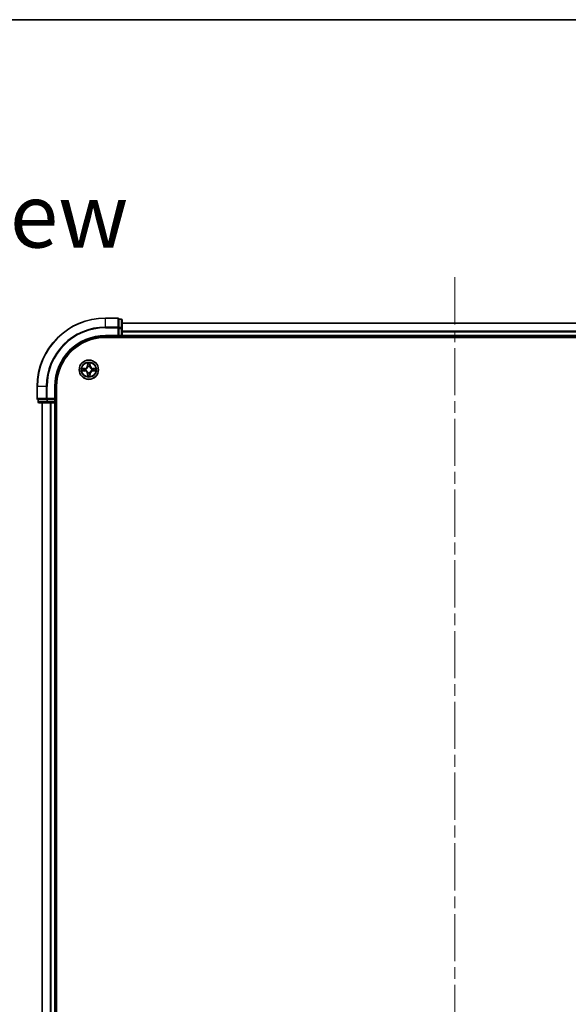
# Model space of a CAD drawing. Units: millimetres. Extents: x 36 to 8307, y 20 to 1565.
# Drawn here: x 1750 to 1915, y 1270 to 1565 of the extents above; entities that cross this region are included whole.
import ezdxf

# ---------------------------------------------------------------- set-up
doc = ezdxf.new("R2010")
doc.units = ezdxf.units.MM
doc.header["$LTSCALE"] = 2.5
doc.linetypes.add('CHAIN', pattern=[0.3543, 0.2362, -0.0295, 0.0591, -0.0295])
for name, color, linetype, lineweight in [('Border (ISO)', 7, 'Continuous', 35), ('Centerline (ISO)', 131, 'Continuous', 18), ('Symbol (ISO)', 7, 'Continuous', 18), ('Visible (ISO)', 7, 'Continuous', 35), ('Visible Narrow (ISO)', 7, 'Continuous', 25)]:
    doc.layers.add(name, color=color, linetype=linetype, lineweight=lineweight)
doc.styles.add('Note Text (TK)', font='txt')

# ---------------------------------------------------------------- blocks, each defined once
blk = doc.blocks.new('Borders tk図枠')
at = {"layer": 'Border (ISO)'}
blk.add_line((14.5, 289), (405.5, 289), dxfattribs=at)

msp = doc.modelspace()

# ---------------------------------------------------------------- linework, layer by layer
at = {"layer": 'Centerline (ISO)', "linetype": 'CHAIN', "ltscale": 23.990969}
msp.add_line((1881.1364, 1488.1261), (1881.1364, 1032.6261), dxfattribs=at)
at = {"layer": 'Visible (ISO)'}
for p, q in [((1779.8364, 1475.8761), (1776.1364, 1475.8761)), ((1780.8364, 1475.5761), (1780.1364, 1475.5761)), ((1780.1364, 1475.5048), (1780.1364, 1475.5761)), ((1780.1364, 1475.5048), (1780.1364, 1473.0271)), ((1780.1364, 1472.9372), (1780.1364, 1473.0271)), ((1780.1364, 1472.7983), (1780.1364, 1472.9372)), ((1780.1364, 1472.7983), (1780.1364, 1470.6761)), ((1781.1364, 1472.7983), (1781.1364, 1475.2761)), ((1981.1364, 1474.3761), (1781.1364, 1474.3761)), ((1781.1364, 1470.6761), (1781.1364, 1472.7983)), ((1776.1364, 1470.3761), (1780.1364, 1470.3761)), ((1776.1364, 1470.0761), (1986.1364, 1470.0761)), ((1779.8364, 1470.6761), (1780.1364, 1470.3761)), ((1780.1364, 1470.3761), (1780.1364, 1470.6761)), ((1780.1364, 1470.3761), (1780.8364, 1470.3761)), ((1781.1364, 1470.3761), (1781.1364, 1470.6761)), ((1781.1364, 1470.3761), (1981.1364, 1470.3761)), ((1781.1364, 1470.0761), (1781.1364, 1470.3761)), ((1755.6364, 1455.3761), (1755.6364, 1451.6761)), ((1761.1364, 1451.3761), (1761.1364, 1455.3761)), ((1761.4364, 1065.3761), (1761.4364, 1455.3761)), ((1755.9364, 1451.3761), (1755.9364, 1450.6761)), ((1755.9364, 1451.3761), (1756.0076, 1451.3761)), ((1758.4854, 1451.3761), (1756.0076, 1451.3761)), ((1756.2364, 1450.3761), (1758.7142, 1450.3761)), ((1757.1364, 1450.3761), (1757.1364, 1070.3761)), ((1758.4854, 1451.3761), (1758.5753, 1451.3761)), ((1758.5753, 1451.3761), (1758.7142, 1451.3761)), ((1760.8364, 1451.3761), (1758.7142, 1451.3761)), ((1758.7142, 1450.3761), (1760.8364, 1450.3761)), ((1761.1364, 1451.3761), (1760.8364, 1451.6761)), ((1760.8364, 1451.3761), (1761.1364, 1451.3761)), ((1760.8364, 1450.3761), (1761.1364, 1450.3761)), ((1761.1364, 1450.6761), (1761.1364, 1451.3761)), ((1761.1364, 1070.3761), (1761.1364, 1450.3761)), ((1761.1364, 1450.3761), (1761.4364, 1450.3761))]:
    msp.add_line(p, q, dxfattribs=at)
msp.add_circle((1771.1364, 1460.3761), 2.9, dxfattribs=at)
for centre, radius, start, end in [((1776.1364, 1455.3761), 20.5, 90, 180), ((1779.8364, 1475.5761), 0.3, 0, 90), ((1780.8364, 1475.2761), 0.3, 0, 90), ((1776.1364, 1455.3761), 15, 90, 180), ((1776.1364, 1455.3761), 14.7, 90, 180), ((1780.8364, 1470.6761), 0.3, 270, 0), ((1755.9364, 1451.6761), 0.3, 180, 270), ((1756.2364, 1450.6761), 0.3, 180, 270), ((1760.8364, 1450.6761), 0.3, 270, 0)]:
    msp.add_arc(centre, radius, start, end, dxfattribs=at)
at = {"layer": 'Visible Narrow (ISO)'}
for p, q in [((1776.1364, 1475.8048), (1776.1364, 1475.8761)), ((1776.1364, 1475.8048), (1779.8364, 1475.8048)), ((1776.1364, 1473.1659), (1776.1364, 1475.8048)), ((1779.8364, 1475.8048), (1779.8364, 1475.8761)), ((1779.8364, 1475.8048), (1779.8364, 1473.1659)), ((1779.8364, 1473.1659), (1776.1364, 1473.1659)), ((1776.1364, 1473.1659), (1776.1364, 1472.9372)), ((1776.1364, 1472.9372), (1779.8364, 1472.9372)), ((1779.8364, 1472.9372), (1779.8364, 1473.1659)), ((1779.8364, 1472.9372), (1779.8364, 1470.6761)), ((1779.8364, 1472.9372), (1780.1364, 1472.9372)), ((1780.1364, 1475.5048), (1780.8364, 1475.5048)), ((1780.8364, 1473.0271), (1780.1364, 1473.0271)), ((1780.1364, 1472.7983), (1780.8364, 1472.7983)), ((1780.8364, 1475.5048), (1780.8364, 1475.5761)), ((1780.8364, 1475.5048), (1780.8364, 1473.0271)), ((1780.8364, 1472.7983), (1780.8364, 1473.0271)), ((1780.8364, 1472.7983), (1780.8364, 1470.6761)), ((1780.8364, 1472.7983), (1781.1364, 1472.7983)), ((1781.1364, 1474.3297), (1981.1364, 1474.3297)), ((1776.1364, 1470.6761), (1776.1364, 1470.3761)), ((1779.8364, 1470.6761), (1776.1364, 1470.6761)), ((1780.8364, 1470.6761), (1780.1364, 1470.6761)), ((1780.8364, 1470.6761), (1780.8364, 1470.3761)), ((1780.8364, 1470.6761), (1781.1364, 1470.6761)), ((1780.8364, 1470.3761), (1780.8364, 1470.0761)), ((1981.1364, 1471.9361), (1781.1364, 1471.9361)), ((1781.1364, 1471.7824), (1981.1364, 1471.7824)), ((1981.1364, 1470.6761), (1781.1364, 1470.6761)), ((1770.7459, 1462.3988), (1770.7323, 1461.6193)), ((1770.7821, 1461.6184), (1770.7323, 1461.6193)), ((1770.7821, 1461.6184), (1770.7907, 1462.1085)), ((1770.7821, 1461.6184), (1770.8548, 1461.6171)), ((1770.8953, 1461.2924), (1770.8899, 1461.313)), ((1771.3829, 1461.313), (1771.3775, 1461.2924)), ((1771.4906, 1461.6184), (1771.418, 1461.6171)), ((1771.4821, 1462.1085), (1771.4906, 1461.6184)), ((1771.4906, 1461.6184), (1771.5404, 1461.6193)), ((1771.5404, 1461.6193), (1771.5268, 1462.3988)), ((1769.8932, 1460.7801), (1769.1137, 1460.7665)), ((1769.1137, 1459.9856), (1769.8932, 1459.972)), ((1769.404, 1460.7218), (1769.8941, 1460.7303)), ((1769.8941, 1460.0218), (1769.404, 1460.0304)), ((1769.8941, 1460.7303), (1769.8932, 1460.7801)), ((1769.8941, 1460.0218), (1769.8932, 1459.972)), ((1769.8941, 1460.7303), (1769.8953, 1460.6577)), ((1769.8941, 1460.0218), (1769.8953, 1460.0945)), ((1770.1995, 1460.6226), (1770.2201, 1460.6172)), ((1770.2201, 1460.135), (1770.1995, 1460.1296)), ((1770.7821, 1459.1338), (1770.7323, 1459.1329)), ((1770.7323, 1459.1329), (1770.7459, 1458.3534)), ((1770.7821, 1459.1338), (1770.8548, 1459.135)), ((1770.7907, 1458.6437), (1770.7821, 1459.1338)), ((1770.8899, 1459.4392), (1770.8953, 1459.4598)), ((1771.3775, 1459.4598), (1771.3829, 1459.4392)), ((1771.4906, 1459.1338), (1771.418, 1459.135)), ((1771.4906, 1459.1338), (1771.4821, 1458.6437)), ((1771.4906, 1459.1338), (1771.5404, 1459.1329)), ((1771.5268, 1458.3534), (1771.5404, 1459.1329)), ((1772.0527, 1460.6172), (1772.0733, 1460.6226)), ((1772.0733, 1460.1296), (1772.0527, 1460.135)), ((1772.3787, 1460.7303), (1772.3774, 1460.6577)), ((1772.3787, 1460.0218), (1772.3774, 1460.0945)), ((1772.3787, 1460.7303), (1772.3796, 1460.7801)), ((1772.3787, 1460.7303), (1772.8688, 1460.7218)), ((1772.8688, 1460.0304), (1772.3787, 1460.0218)), ((1772.3787, 1460.0218), (1772.3796, 1459.972)), ((1773.1591, 1460.7665), (1772.3796, 1460.7801)), ((1772.3796, 1459.972), (1773.1591, 1459.9856)), ((1755.7076, 1455.3761), (1755.6364, 1455.3761)), ((1755.7076, 1451.6761), (1755.7076, 1455.3761)), ((1758.3465, 1455.3761), (1755.7076, 1455.3761)), ((1758.3465, 1455.3761), (1758.3465, 1451.6761)), ((1758.3465, 1455.3761), (1758.5753, 1455.3761)), ((1758.5753, 1451.6761), (1758.5753, 1455.3761)), ((1760.8364, 1455.3761), (1761.1364, 1455.3761)), ((1760.8364, 1455.3761), (1760.8364, 1451.6761)), ((1755.6364, 1451.6761), (1755.7076, 1451.6761)), ((1758.3465, 1451.6761), (1755.7076, 1451.6761)), ((1755.9364, 1450.6761), (1756.0076, 1450.6761)), ((1756.0076, 1450.6761), (1756.0076, 1451.3761)), ((1758.4854, 1450.6761), (1756.0076, 1450.6761)), ((1757.2059, 1070.3761), (1757.2059, 1450.3761)), ((1758.3465, 1451.6761), (1758.5753, 1451.6761)), ((1758.4854, 1451.3761), (1758.4854, 1450.6761)), ((1758.4854, 1450.6761), (1758.7142, 1450.6761)), ((1760.8364, 1451.6761), (1758.5753, 1451.6761)), ((1758.5753, 1451.3761), (1758.5753, 1451.6761)), ((1758.7142, 1450.6761), (1758.7142, 1451.3761)), ((1760.8364, 1450.6761), (1758.7142, 1450.6761)), ((1758.7142, 1450.3761), (1758.7142, 1450.6761)), ((1759.5464, 1450.3761), (1759.5464, 1070.3761)), ((1759.7769, 1070.3761), (1759.7769, 1450.3761)), ((1760.8364, 1451.3761), (1760.8364, 1450.6761)), ((1761.1364, 1450.6761), (1760.8364, 1450.6761)), ((1760.8364, 1450.3761), (1760.8364, 1450.6761)), ((1760.8364, 1450.3761), (1760.8364, 1070.3761)), ((1761.4364, 1450.6761), (1761.1364, 1450.6761))]:
    msp.add_line(p, q, dxfattribs=at)
for radius in [2.8677, 2.3092, 2.1415]:
    msp.add_circle((1771.1364, 1460.3761), radius, dxfattribs=at)
for centre, radius, start, end in [((1776.1364, 1455.3761), 20.4288, 90, 180), ((1776.1364, 1455.3761), 17.7899, 90, 180), ((1776.1364, 1455.3761), 17.5611, 90, 180), ((1776.1364, 1455.3761), 15.3, 90, 180), ((1769.8783, 1461.6342), 0.8542, 271, 359), ((1769.8783, 1461.6342), 0.904, 271, 359), ((1771.1364, 1460.3761), 2.0601, 79.074582, 100.925418), ((1771.1364, 1460.3761), 1.6122, 79.692479, 100.307521), ((1771.1364, 1460.3761), 0.9688, 75.258044, 104.741956), ((1771.1364, 1460.3761), 0.9475, 75.258044, 104.741956), ((1772.3945, 1461.6342), 0.904, 181, 269), ((1772.3945, 1461.6342), 0.8542, 181, 269), ((1771.1364, 1460.3761), 2.0601, 169.074582, 190.925418), ((1771.1364, 1460.3761), 1.6122, 169.692479, 190.307521), ((1769.8783, 1459.118), 0.8542, 1, 89), ((1769.8783, 1459.118), 0.904, 1, 89), ((1771.1364, 1460.3761), 0.9688, 165.258044, 194.741956), ((1771.1364, 1460.3761), 0.9475, 165.258044, 194.741956), ((1771.1364, 1460.3761), 2.0601, 259.074582, 280.925418), ((1771.1364, 1460.3761), 1.6122, 259.692479, 280.307521), ((1771.1364, 1460.3761), 0.9688, 255.258044, 284.741956), ((1771.1364, 1460.3761), 0.9475, 255.258044, 284.741956), ((1772.3945, 1459.118), 0.904, 91, 179), ((1772.3945, 1459.118), 0.8542, 91, 179), ((1771.1364, 1460.3761), 0.9475, 345.258044, 14.741956), ((1771.1364, 1460.3761), 0.9688, 345.258044, 14.741956), ((1771.1364, 1460.3761), 1.6122, 349.692479, 10.307521), ((1771.1364, 1460.3761), 2.0601, 349.074582, 10.925418)]:
    msp.add_arc(centre, radius, start, end, dxfattribs=at)
for centre, major_axis, ratio, start_param, end_param in [((1779.8364, 1475.5761), (0.3, 0), 0.76250914, 0, 1.57079633), ((1779.8364, 1472.9372), (0.3, 0), 0.76250914, 0, 1.57079633), ((1780.8364, 1475.2761), (0.3, 0), 0.76250914, 0, 1.57079633), ((1780.8364, 1472.7983), (0.3, 0), 0.76250914, 0, 1.57079633), ((1770.8405, 1462.1076), (-0.05, -0.002), 0.54850665, 4.7835784, 6.17876057), ((1770.8559, 1461.9182), (-0.0494, -0.008), 0.89574018, 4.73044269, 6.08586581), ((1770.9013, 1461.2697), (-0.0492, 0.0091), 0.87684642, 5.10328313, 6.10089396), ((1770.9013, 1461.2697), (-0.0477, 0.0149), 0.41070123, 4.96449783, 6.18744952), ((1770.9046, 1461.6163), (-0.0494, -0.008), 0.89572054, 4.73483766, 6.08588361), ((1771.3682, 1461.6163), (0.0494, -0.008), 0.89572054, 0.1973017, 1.54834765), ((1771.3715, 1461.2697), (0.0477, 0.0149), 0.41070123, 0.09573579, 1.31868747), ((1771.3715, 1461.2697), (0.0492, 0.0091), 0.87684641, 0.18229136, 1.17990219), ((1771.4168, 1461.9182), (0.0494, -0.008), 0.89574018, 0.19731949, 1.55274262), ((1771.4323, 1462.1076), (0.05, -0.002), 0.54850665, 0.10442473, 1.4996069), ((1769.4049, 1460.672), (0.002, 0.05), 0.54850665, 0.10442473, 1.4996069), ((1769.4049, 1460.0802), (0.002, -0.05), 0.54850665, 4.7835784, 6.17876057), ((1769.5943, 1460.6565), (0.008, 0.0494), 0.89574018, 0.19731949, 1.55274262), ((1769.5943, 1460.0956), (0.008, -0.0494), 0.89574018, 4.73044269, 6.08586581), ((1769.8962, 1460.6079), (0.008, 0.0494), 0.89572054, 0.1973017, 1.54834765), ((1769.8962, 1460.1443), (0.008, -0.0494), 0.89572054, 4.73483766, 6.08588361), ((1770.2428, 1460.6112), (-0.0091, 0.0492), 0.87684641, 0.18229136, 1.17990219), ((1770.2428, 1460.141), (-0.0091, -0.0492), 0.87684642, 5.10328313, 6.10089396), ((1770.2428, 1460.6112), (-0.0149, 0.0477), 0.41070123, 0.09573579, 1.31868747), ((1770.2428, 1460.141), (-0.0149, -0.0477), 0.41070123, 4.96449783, 6.18744952), ((1770.8405, 1458.6446), (-0.05, 0.002), 0.54850665, 0.10442473, 1.4996069), ((1770.8559, 1458.834), (-0.0494, 0.008), 0.89574018, 0.19731949, 1.55274262), ((1770.9013, 1459.4825), (-0.0492, -0.0091), 0.87684641, 0.18229136, 1.17990219), ((1770.9013, 1459.4825), (-0.0477, -0.0149), 0.41070123, 0.09573579, 1.31868747), ((1770.9046, 1459.1359), (-0.0494, 0.008), 0.89572054, 0.1973017, 1.54834765), ((1771.3682, 1459.1359), (0.0494, 0.008), 0.89572054, 4.73483766, 6.08588361), ((1771.3715, 1459.4825), (0.0477, -0.0149), 0.41070123, 4.96449783, 6.18744952), ((1771.3715, 1459.4825), (0.0492, -0.0091), 0.87684642, 5.10328313, 6.10089396), ((1771.4168, 1458.834), (0.0494, 0.008), 0.89574018, 4.73044269, 6.08586581), ((1771.4323, 1458.6446), (0.05, 0.002), 0.54850665, 4.7835784, 6.17876057), ((1772.03, 1460.6112), (0.0091, 0.0492), 0.87684642, 5.10328313, 6.10089396), ((1772.03, 1460.6112), (0.0149, 0.0477), 0.41070123, 4.96449783, 6.18744952), ((1772.03, 1460.141), (0.0149, -0.0477), 0.41070123, 0.09573579, 1.31868747), ((1772.03, 1460.141), (0.0091, -0.0492), 0.87684641, 0.18229136, 1.17990219), ((1772.3766, 1460.6079), (-0.008, 0.0494), 0.89572054, 4.73483766, 6.08588361), ((1772.3766, 1460.1443), (-0.008, -0.0494), 0.89572054, 0.1973017, 1.54834765), ((1772.6785, 1460.6565), (-0.008, 0.0494), 0.89574018, 4.73044269, 6.08586581), ((1772.6785, 1460.0956), (-0.008, -0.0494), 0.89574018, 0.19731949, 1.55274262), ((1772.8679, 1460.672), (-0.002, 0.05), 0.54850665, 4.7835784, 6.17876057), ((1772.8679, 1460.0802), (-0.002, -0.05), 0.54850665, 0.10442473, 1.4996069), ((1755.9364, 1451.6761), (0, -0.3), 0.76250914, 4.71238898, 6.28318531), ((1756.2364, 1450.6761), (0, -0.3), 0.76250914, 4.71238898, 6.28318531), ((1758.5753, 1451.6761), (0, -0.3), 0.76250914, 4.71238898, 6.28318531), ((1758.7142, 1450.6761), (0, -0.3), 0.76250914, 4.71238898, 6.28318531)]:
    msp.add_ellipse(centre, major_axis=major_axis, ratio=ratio, start_param=start_param, end_param=end_param, dxfattribs=at)
for points, knots in [([(1770.2201, 1460.6172), (1770.236, 1460.6224), (1770.2518, 1460.6279), (1770.3478, 1460.6645), (1770.427, 1460.7061), (1770.5496, 1460.794), (1770.5953, 1460.8327), (1770.6375, 1460.8749), (1770.6798, 1460.9172), (1770.7185, 1460.9629), (1770.8063, 1461.0855), (1770.848, 1461.1646), (1770.8845, 1461.2606), (1770.8901, 1461.2765), (1770.8953, 1461.2924)], [-0.174866013, -0.174866013, -0.174866013, -0.174866013, -0.16940495, -0.16940495, -0.141674077, -0.141674077, -0.124342281, -0.124342281, -0.124342281, -0.107010485, -0.107010485, -0.079279611, -0.079279611, -0.073818549, -0.073818549, -0.073818549, -0.073818549]), ([(1770.8543, 1461.2864), (1770.8496, 1461.2713), (1770.8446, 1461.2562), (1770.8114, 1461.165), (1770.7735, 1461.09), (1770.6933, 1460.975), (1770.6579, 1460.9325), (1770.6189, 1460.8936), (1770.5799, 1460.8546), (1770.5374, 1460.8192), (1770.4225, 1460.739), (1770.3475, 1460.7011), (1770.2563, 1460.6679), (1770.2412, 1460.6628), (1770.2261, 1460.6581)], [0.073818549, 0.073818549, 0.073818549, 0.073818549, 0.079279611, 0.079279611, 0.107010485, 0.107010485, 0.124342281, 0.124342281, 0.124342281, 0.141674077, 0.141674077, 0.16940495, 0.16940495, 0.174866013, 0.174866013, 0.174866013, 0.174866013]), ([(1770.8358, 1462.1348), (1770.8355, 1462.1499), (1770.8334, 1462.1654), (1770.8249, 1462.2063), (1770.8167, 1462.2319), (1770.7986, 1462.2806), (1770.7889, 1462.3036), (1770.7681, 1462.3508), (1770.757, 1462.3749), (1770.7459, 1462.3988)], [0, 0, 0, 0, 0.0059340385, 0.0059340385, 0.0154285, 0.0154285, 0.0237449879, 0.0237449879, 0.0323943032, 0.0323943032, 0.0323943032, 0.0323943032]), ([(1770.7459, 1462.3988), (1770.7515, 1462.3725), (1770.7571, 1462.346), (1770.7674, 1462.2941), (1770.7722, 1462.2687), (1770.7812, 1462.2152), (1770.7853, 1462.187), (1770.7895, 1462.142), (1770.7905, 1462.125), (1770.7907, 1462.1085)], [-0.0323943032, -0.0323943032, -0.0323943032, -0.0323943032, -0.0237449879, -0.0237449879, -0.0154285, -0.0154285, -0.0059340385, -0.0059340385, 0, 0, 0, 0]), ([(1770.7907, 1462.1085), (1770.7923, 1462.0681), (1770.7944, 1462.0313), (1770.7996, 1461.9673), (1770.8027, 1461.9403), (1770.8061, 1461.919)], [0, 0, 0, 0, 0.014491423, 0.014491423, 0.0289828459, 0.0289828459, 0.0289828459, 0.0289828459]), ([(1770.8061, 1461.919), (1770.8142, 1461.8687), (1770.8223, 1461.8184), (1770.8386, 1461.7178), (1770.8467, 1461.6675), (1770.8548, 1461.6171)], [0, 0, 0, 0, 0.0343899271, 0.0343899271, 0.0687798542, 0.0687798542, 0.0687798542, 0.0687798542]), ([(1770.8479, 1461.9622), (1770.8449, 1461.9815), (1770.8423, 1462.0062), (1770.8382, 1462.0644), (1770.8368, 1462.098), (1770.8358, 1462.1348)], [-0.0289828459, -0.0289828459, -0.0289828459, -0.0289828459, -0.014491423, -0.014491423, 0, 0, 0, 0]), ([(1770.8963, 1461.6603), (1770.8883, 1461.7106), (1770.8802, 1461.761), (1770.8641, 1461.8616), (1770.856, 1461.9119), (1770.8479, 1461.9622)], [-0.0687798542, -0.0687798542, -0.0687798542, -0.0687798542, -0.0343899271, -0.0343899271, 0, 0, 0, 0]), ([(1770.8548, 1461.6171), (1770.8664, 1461.5488), (1770.871, 1461.4791), (1770.8659, 1461.3679), (1770.8616, 1461.3276), (1770.8543, 1461.2864)], [0, 0, 0, 0, 0.0491206273, 0.0491206273, 0.0764653604, 0.0764653604, 0.0764653604, 0.0764653604]), ([(1770.8899, 1461.313), (1770.8987, 1461.3563), (1770.9041, 1461.3986), (1770.9117, 1461.5153), (1770.9079, 1461.5884), (1770.8963, 1461.6603)], [-0.0764653604, -0.0764653604, -0.0764653604, -0.0764653604, -0.0491206273, -0.0491206273, 0, 0, 0, 0]), ([(1771.3764, 1461.6603), (1771.3649, 1461.5884), (1771.3611, 1461.5153), (1771.3687, 1461.3986), (1771.3741, 1461.3563), (1771.3829, 1461.313)], [-0.0982412545, -0.0982412545, -0.0982412545, -0.0982412545, -0.0491206273, -0.0491206273, -0.0217758941, -0.0217758941, -0.0217758941, -0.0217758941]), ([(1771.4249, 1461.9622), (1771.4168, 1461.9119), (1771.4087, 1461.8616), (1771.3926, 1461.761), (1771.3845, 1461.7106), (1771.3764, 1461.6603)], [-0.0687798542, -0.0687798542, -0.0687798542, -0.0687798542, -0.0343899271, -0.0343899271, 0, 0, 0, 0]), ([(1771.3775, 1461.2924), (1771.3827, 1461.2765), (1771.3882, 1461.2606), (1771.4248, 1461.1646), (1771.4664, 1461.0855), (1771.5543, 1460.9629), (1771.593, 1460.9172), (1771.6352, 1460.8749), (1771.6775, 1460.8327), (1771.7232, 1460.794), (1771.8458, 1460.7061), (1771.9249, 1460.6645), (1772.0209, 1460.6279), (1772.0368, 1460.6224), (1772.0527, 1460.6172)], [-0.174866013, -0.174866013, -0.174866013, -0.174866013, -0.16940495, -0.16940495, -0.141674077, -0.141674077, -0.124342281, -0.124342281, -0.124342281, -0.107010485, -0.107010485, -0.079279611, -0.079279611, -0.073818549, -0.073818549, -0.073818549, -0.073818549]), ([(1771.4184, 1461.2864), (1771.4112, 1461.3276), (1771.4069, 1461.3679), (1771.4018, 1461.4791), (1771.4064, 1461.5488), (1771.418, 1461.6171)], [0.0217758941, 0.0217758941, 0.0217758941, 0.0217758941, 0.0491206273, 0.0491206273, 0.0982412545, 0.0982412545, 0.0982412545, 0.0982412545]), ([(1771.418, 1461.6171), (1771.4261, 1461.6675), (1771.4342, 1461.7178), (1771.4504, 1461.8184), (1771.4585, 1461.8687), (1771.4666, 1461.919)], [0, 0, 0, 0, 0.0343899271, 0.0343899271, 0.0687798542, 0.0687798542, 0.0687798542, 0.0687798542]), ([(1772.0467, 1460.6581), (1772.0316, 1460.6628), (1772.0165, 1460.6679), (1771.9253, 1460.7011), (1771.8503, 1460.739), (1771.7353, 1460.8192), (1771.6928, 1460.8546), (1771.6538, 1460.8936), (1771.6149, 1460.9325), (1771.5795, 1460.975), (1771.4993, 1461.09), (1771.4614, 1461.165), (1771.4282, 1461.2562), (1771.4231, 1461.2713), (1771.4184, 1461.2864)], [0.073818549, 0.073818549, 0.073818549, 0.073818549, 0.079279611, 0.079279611, 0.107010485, 0.107010485, 0.124342281, 0.124342281, 0.124342281, 0.141674077, 0.141674077, 0.16940495, 0.16940495, 0.174866013, 0.174866013, 0.174866013, 0.174866013]), ([(1771.4369, 1462.1348), (1771.436, 1462.0983), (1771.4345, 1462.0649), (1771.4305, 1462.0065), (1771.4279, 1461.9817), (1771.4249, 1461.9622)], [-0.0289828459, -0.0289828459, -0.0289828459, -0.0289828459, -0.0145850634, -0.0145850634, 0, 0, 0, 0]), ([(1771.5268, 1462.3988), (1771.5134, 1462.3697), (1771.4997, 1462.3402), (1771.4711, 1462.2737), (1771.4568, 1462.237), (1771.4414, 1462.1783), (1771.4375, 1462.1561), (1771.4369, 1462.1348)], [-0.0003383294, -0.0003383294, -0.0003383294, -0.0003383294, 0.0102009359, 0.0102009359, 0.0236501899, 0.0236501899, 0.0320559737, 0.0320559737, 0.0320559737, 0.0320559737]), ([(1771.4666, 1461.919), (1771.4701, 1461.9404), (1771.4732, 1461.9677), (1771.4784, 1462.0318), (1771.4805, 1462.0684), (1771.4821, 1462.1085)], [0, 0, 0, 0, 0.0145850634, 0.0145850634, 0.0289828459, 0.0289828459, 0.0289828459, 0.0289828459]), ([(1771.4821, 1462.1085), (1771.4823, 1462.1319), (1771.4843, 1462.1563), (1771.4919, 1462.2207), (1771.499, 1462.2611), (1771.5133, 1462.3343), (1771.5201, 1462.3667), (1771.5268, 1462.3988)], [-0.0320559737, -0.0320559737, -0.0320559737, -0.0320559737, -0.0236501899, -0.0236501899, -0.0102009359, -0.0102009359, 0.0003383294, 0.0003383294, 0.0003383294, 0.0003383294]), ([(1769.404, 1460.7218), (1769.3806, 1460.722), (1769.3562, 1460.724), (1769.2918, 1460.7316), (1769.2514, 1460.7387), (1769.1781, 1460.753), (1769.1457, 1460.7598), (1769.1137, 1460.7665)], [-0.0320559737, -0.0320559737, -0.0320559737, -0.0320559737, -0.0236501899, -0.0236501899, -0.0102009359, -0.0102009359, 0.0003383294, 0.0003383294, 0.0003383294, 0.0003383294]), ([(1769.1137, 1460.7665), (1769.1428, 1460.7531), (1769.1722, 1460.7394), (1769.2388, 1460.7108), (1769.2755, 1460.6965), (1769.3341, 1460.6811), (1769.3563, 1460.6772), (1769.3777, 1460.6766)], [-0.0003383294, -0.0003383294, -0.0003383294, -0.0003383294, 0.0102009359, 0.0102009359, 0.0236501899, 0.0236501899, 0.0320559737, 0.0320559737, 0.0320559737, 0.0320559737]), ([(1769.3777, 1460.0755), (1769.3626, 1460.0752), (1769.3471, 1460.0731), (1769.3062, 1460.0646), (1769.2806, 1460.0564), (1769.2319, 1460.0383), (1769.2088, 1460.0286), (1769.1617, 1460.0078), (1769.1376, 1459.9967), (1769.1137, 1459.9856)], [0, 0, 0, 0, 0.0059340385, 0.0059340385, 0.0154285, 0.0154285, 0.0237449879, 0.0237449879, 0.0323943032, 0.0323943032, 0.0323943032, 0.0323943032]), ([(1769.1137, 1459.9856), (1769.14, 1459.9912), (1769.1665, 1459.9968), (1769.2184, 1460.0071), (1769.2438, 1460.0119), (1769.2973, 1460.0209), (1769.3255, 1460.025), (1769.3705, 1460.0292), (1769.3875, 1460.0302), (1769.404, 1460.0304)], [-0.0323943032, -0.0323943032, -0.0323943032, -0.0323943032, -0.0237449879, -0.0237449879, -0.0154285, -0.0154285, -0.0059340385, -0.0059340385, 0, 0, 0, 0]), ([(1769.3777, 1460.6766), (1769.4142, 1460.6757), (1769.4476, 1460.6742), (1769.506, 1460.6702), (1769.5308, 1460.6676), (1769.5502, 1460.6646)], [-0.0289828459, -0.0289828459, -0.0289828459, -0.0289828459, -0.0145850634, -0.0145850634, 0, 0, 0, 0]), ([(1769.5502, 1460.0876), (1769.5309, 1460.0846), (1769.5063, 1460.082), (1769.448, 1460.0779), (1769.4145, 1460.0765), (1769.3777, 1460.0755)], [-0.0289828459, -0.0289828459, -0.0289828459, -0.0289828459, -0.014491423, -0.014491423, 0, 0, 0, 0]), ([(1769.5934, 1460.7063), (1769.5721, 1460.7098), (1769.5448, 1460.7129), (1769.4807, 1460.7181), (1769.4441, 1460.7202), (1769.404, 1460.7218)], [0, 0, 0, 0, 0.0145850634, 0.0145850634, 0.0289828459, 0.0289828459, 0.0289828459, 0.0289828459]), ([(1769.404, 1460.0304), (1769.4444, 1460.032), (1769.4812, 1460.0341), (1769.5451, 1460.0394), (1769.5722, 1460.0424), (1769.5934, 1460.0458)], [0, 0, 0, 0, 0.014491423, 0.014491423, 0.0289828459, 0.0289828459, 0.0289828459, 0.0289828459]), ([(1769.5502, 1460.6646), (1769.6005, 1460.6565), (1769.6509, 1460.6484), (1769.7515, 1460.6323), (1769.8018, 1460.6242), (1769.8522, 1460.6161)], [-0.0687798542, -0.0687798542, -0.0687798542, -0.0687798542, -0.0343899271, -0.0343899271, 0, 0, 0, 0]), ([(1769.8522, 1460.136), (1769.8018, 1460.128), (1769.7515, 1460.1199), (1769.6509, 1460.1038), (1769.6005, 1460.0957), (1769.5502, 1460.0876)], [-0.0687798542, -0.0687798542, -0.0687798542, -0.0687798542, -0.0343899271, -0.0343899271, 0, 0, 0, 0]), ([(1769.8953, 1460.6577), (1769.845, 1460.6658), (1769.7947, 1460.6739), (1769.6941, 1460.6901), (1769.6437, 1460.6982), (1769.5934, 1460.7063)], [0, 0, 0, 0, 0.0343899271, 0.0343899271, 0.0687798542, 0.0687798542, 0.0687798542, 0.0687798542]), ([(1769.5934, 1460.0458), (1769.6437, 1460.0539), (1769.6941, 1460.062), (1769.7947, 1460.0783), (1769.845, 1460.0864), (1769.8953, 1460.0945)], [0, 0, 0, 0, 0.0343899271, 0.0343899271, 0.0687798542, 0.0687798542, 0.0687798542, 0.0687798542]), ([(1769.8522, 1460.6161), (1769.9241, 1460.6046), (1769.9972, 1460.6008), (1770.1139, 1460.6084), (1770.1562, 1460.6138), (1770.1995, 1460.6226)], [-0.0982412545, -0.0982412545, -0.0982412545, -0.0982412545, -0.0491206273, -0.0491206273, -0.0217758941, -0.0217758941, -0.0217758941, -0.0217758941]), ([(1770.1995, 1460.1296), (1770.1562, 1460.1384), (1770.1139, 1460.1438), (1769.9972, 1460.1514), (1769.9241, 1460.1476), (1769.8522, 1460.136)], [-0.0764653604, -0.0764653604, -0.0764653604, -0.0764653604, -0.0491206273, -0.0491206273, 0, 0, 0, 0]), ([(1770.2261, 1460.6581), (1770.1849, 1460.6509), (1770.1446, 1460.6466), (1770.0334, 1460.6415), (1769.9637, 1460.6461), (1769.8953, 1460.6577)], [0.0217758941, 0.0217758941, 0.0217758941, 0.0217758941, 0.0491206273, 0.0491206273, 0.0982412545, 0.0982412545, 0.0982412545, 0.0982412545]), ([(1769.8953, 1460.0945), (1769.9637, 1460.1061), (1770.0334, 1460.1107), (1770.1446, 1460.1056), (1770.1849, 1460.1013), (1770.2261, 1460.094)], [0, 0, 0, 0, 0.0491206273, 0.0491206273, 0.0764653604, 0.0764653604, 0.0764653604, 0.0764653604]), ([(1770.8953, 1459.4598), (1770.8901, 1459.4757), (1770.8845, 1459.4915), (1770.848, 1459.5875), (1770.8063, 1459.6667), (1770.7185, 1459.7893), (1770.6798, 1459.835), (1770.6375, 1459.8772), (1770.5953, 1459.9195), (1770.5496, 1459.9582), (1770.427, 1460.046), (1770.3478, 1460.0877), (1770.2518, 1460.1242), (1770.236, 1460.1298), (1770.2201, 1460.135)], [-0.174866013, -0.174866013, -0.174866013, -0.174866013, -0.16940495, -0.16940495, -0.141674077, -0.141674077, -0.124342281, -0.124342281, -0.124342281, -0.107010485, -0.107010485, -0.079279611, -0.079279611, -0.073818549, -0.073818549, -0.073818549, -0.073818549]), ([(1770.2261, 1460.094), (1770.2412, 1460.0893), (1770.2563, 1460.0843), (1770.3475, 1460.0511), (1770.4225, 1460.0132), (1770.5374, 1459.933), (1770.5799, 1459.8976), (1770.6189, 1459.8586), (1770.6579, 1459.8196), (1770.6933, 1459.7772), (1770.7735, 1459.6622), (1770.8114, 1459.5872), (1770.8446, 1459.496), (1770.8496, 1459.4809), (1770.8543, 1459.4658)], [0.073818549, 0.073818549, 0.073818549, 0.073818549, 0.079279611, 0.079279611, 0.107010485, 0.107010485, 0.124342281, 0.124342281, 0.124342281, 0.141674077, 0.141674077, 0.16940495, 0.16940495, 0.174866013, 0.174866013, 0.174866013, 0.174866013]), ([(1770.7907, 1458.6437), (1770.7904, 1458.6203), (1770.7885, 1458.5959), (1770.7809, 1458.5315), (1770.7738, 1458.4911), (1770.7595, 1458.4178), (1770.7527, 1458.3854), (1770.7459, 1458.3534)], [-0.0320559737, -0.0320559737, -0.0320559737, -0.0320559737, -0.0236501899, -0.0236501899, -0.0102009359, -0.0102009359, 0.0003383294, 0.0003383294, 0.0003383294, 0.0003383294]), ([(1770.7459, 1458.3534), (1770.7594, 1458.3825), (1770.773, 1458.4119), (1770.8016, 1458.4785), (1770.8159, 1458.5152), (1770.8313, 1458.5738), (1770.8353, 1458.596), (1770.8358, 1458.6174)], [-0.0003383294, -0.0003383294, -0.0003383294, -0.0003383294, 0.0102009359, 0.0102009359, 0.0236501899, 0.0236501899, 0.0320559737, 0.0320559737, 0.0320559737, 0.0320559737]), ([(1770.8061, 1458.8331), (1770.8027, 1458.8118), (1770.7996, 1458.7845), (1770.7944, 1458.7204), (1770.7923, 1458.6838), (1770.7907, 1458.6437)], [0, 0, 0, 0, 0.0145850634, 0.0145850634, 0.0289828459, 0.0289828459, 0.0289828459, 0.0289828459]), ([(1770.8548, 1459.135), (1770.8467, 1459.0847), (1770.8386, 1459.0344), (1770.8223, 1458.9338), (1770.8142, 1458.8834), (1770.8061, 1458.8331)], [0, 0, 0, 0, 0.0343899271, 0.0343899271, 0.0687798542, 0.0687798542, 0.0687798542, 0.0687798542]), ([(1770.8358, 1458.6174), (1770.8368, 1458.6539), (1770.8382, 1458.6873), (1770.8423, 1458.7457), (1770.8448, 1458.7705), (1770.8479, 1458.7899)], [-0.0289828459, -0.0289828459, -0.0289828459, -0.0289828459, -0.0145850634, -0.0145850634, 0, 0, 0, 0]), ([(1770.8479, 1458.7899), (1770.856, 1458.8403), (1770.8641, 1458.8906), (1770.8802, 1458.9912), (1770.8883, 1459.0415), (1770.8963, 1459.0919)], [-0.0687798542, -0.0687798542, -0.0687798542, -0.0687798542, -0.0343899271, -0.0343899271, 0, 0, 0, 0]), ([(1770.8543, 1459.4658), (1770.8616, 1459.4246), (1770.8659, 1459.3843), (1770.871, 1459.2731), (1770.8664, 1459.2034), (1770.8548, 1459.135)], [0.0217758941, 0.0217758941, 0.0217758941, 0.0217758941, 0.0491206273, 0.0491206273, 0.0982412545, 0.0982412545, 0.0982412545, 0.0982412545]), ([(1770.8963, 1459.0919), (1770.9079, 1459.1638), (1770.9117, 1459.2369), (1770.9041, 1459.3536), (1770.8987, 1459.3959), (1770.8899, 1459.4392)], [-0.0982412545, -0.0982412545, -0.0982412545, -0.0982412545, -0.0491206273, -0.0491206273, -0.0217758941, -0.0217758941, -0.0217758941, -0.0217758941]), ([(1771.3829, 1459.4392), (1771.3741, 1459.3959), (1771.3687, 1459.3536), (1771.3611, 1459.2369), (1771.3649, 1459.1638), (1771.3764, 1459.0919)], [-0.0764653604, -0.0764653604, -0.0764653604, -0.0764653604, -0.0491206273, -0.0491206273, 0, 0, 0, 0]), ([(1771.3764, 1459.0919), (1771.3845, 1459.0415), (1771.3926, 1458.9912), (1771.4087, 1458.8906), (1771.4168, 1458.8403), (1771.4249, 1458.7899)], [-0.0687798542, -0.0687798542, -0.0687798542, -0.0687798542, -0.0343899271, -0.0343899271, 0, 0, 0, 0]), ([(1772.0527, 1460.135), (1772.0368, 1460.1298), (1772.0209, 1460.1242), (1771.9249, 1460.0877), (1771.8458, 1460.046), (1771.7232, 1459.9582), (1771.6775, 1459.9195), (1771.6352, 1459.8772), (1771.593, 1459.835), (1771.5543, 1459.7893), (1771.4664, 1459.6667), (1771.4248, 1459.5875), (1771.3882, 1459.4915), (1771.3827, 1459.4757), (1771.3775, 1459.4598)], [-0.174866013, -0.174866013, -0.174866013, -0.174866013, -0.16940495, -0.16940495, -0.141674077, -0.141674077, -0.124342281, -0.124342281, -0.124342281, -0.107010485, -0.107010485, -0.079279611, -0.079279611, -0.073818549, -0.073818549, -0.073818549, -0.073818549]), ([(1771.418, 1459.135), (1771.4064, 1459.2034), (1771.4018, 1459.2731), (1771.4069, 1459.3843), (1771.4112, 1459.4246), (1771.4184, 1459.4658)], [0, 0, 0, 0, 0.0491206273, 0.0491206273, 0.0764653604, 0.0764653604, 0.0764653604, 0.0764653604]), ([(1771.4666, 1458.8331), (1771.4585, 1458.8834), (1771.4504, 1458.9338), (1771.4342, 1459.0344), (1771.4261, 1459.0847), (1771.418, 1459.135)], [0, 0, 0, 0, 0.0343899271, 0.0343899271, 0.0687798542, 0.0687798542, 0.0687798542, 0.0687798542]), ([(1771.4184, 1459.4658), (1771.4231, 1459.4809), (1771.4282, 1459.496), (1771.4614, 1459.5872), (1771.4993, 1459.6622), (1771.5795, 1459.7772), (1771.6149, 1459.8196), (1771.6538, 1459.8586), (1771.6928, 1459.8976), (1771.7353, 1459.933), (1771.8503, 1460.0132), (1771.9253, 1460.0511), (1772.0165, 1460.0843), (1772.0316, 1460.0893), (1772.0467, 1460.094)], [0.073818549, 0.073818549, 0.073818549, 0.073818549, 0.079279611, 0.079279611, 0.107010485, 0.107010485, 0.124342281, 0.124342281, 0.124342281, 0.141674077, 0.141674077, 0.16940495, 0.16940495, 0.174866013, 0.174866013, 0.174866013, 0.174866013]), ([(1771.4249, 1458.7899), (1771.4279, 1458.7706), (1771.4305, 1458.746), (1771.4345, 1458.6877), (1771.436, 1458.6542), (1771.4369, 1458.6174)], [-0.0289828459, -0.0289828459, -0.0289828459, -0.0289828459, -0.014491423, -0.014491423, 0, 0, 0, 0]), ([(1771.4369, 1458.6174), (1771.4373, 1458.6023), (1771.4394, 1458.5868), (1771.4479, 1458.5459), (1771.4561, 1458.5203), (1771.4742, 1458.4716), (1771.4838, 1458.4485), (1771.5046, 1458.4014), (1771.5158, 1458.3773), (1771.5268, 1458.3534)], [0, 0, 0, 0, 0.0059340385, 0.0059340385, 0.0154285, 0.0154285, 0.0237449879, 0.0237449879, 0.0323943032, 0.0323943032, 0.0323943032, 0.0323943032]), ([(1771.4821, 1458.6437), (1771.4805, 1458.6841), (1771.4783, 1458.7209), (1771.4731, 1458.7848), (1771.4701, 1458.8119), (1771.4666, 1458.8331)], [0, 0, 0, 0, 0.014491423, 0.014491423, 0.0289828459, 0.0289828459, 0.0289828459, 0.0289828459]), ([(1771.5268, 1458.3534), (1771.5213, 1458.3797), (1771.5157, 1458.4062), (1771.5053, 1458.4581), (1771.5005, 1458.4835), (1771.4915, 1458.537), (1771.4875, 1458.5652), (1771.4833, 1458.6102), (1771.4823, 1458.6272), (1771.4821, 1458.6437)], [-0.0323943032, -0.0323943032, -0.0323943032, -0.0323943032, -0.0237449879, -0.0237449879, -0.0154285, -0.0154285, -0.0059340385, -0.0059340385, 0, 0, 0, 0]), ([(1772.3774, 1460.6577), (1772.3091, 1460.6461), (1772.2394, 1460.6415), (1772.1282, 1460.6466), (1772.0879, 1460.6509), (1772.0467, 1460.6581)], [0, 0, 0, 0, 0.0491206273, 0.0491206273, 0.0764653604, 0.0764653604, 0.0764653604, 0.0764653604]), ([(1772.0467, 1460.094), (1772.0879, 1460.1013), (1772.1282, 1460.1056), (1772.2394, 1460.1107), (1772.3091, 1460.1061), (1772.3774, 1460.0945)], [0.0217758941, 0.0217758941, 0.0217758941, 0.0217758941, 0.0491206273, 0.0491206273, 0.0982412545, 0.0982412545, 0.0982412545, 0.0982412545]), ([(1772.0733, 1460.6226), (1772.1166, 1460.6138), (1772.1589, 1460.6084), (1772.2756, 1460.6008), (1772.3487, 1460.6046), (1772.4206, 1460.6161)], [-0.0764653604, -0.0764653604, -0.0764653604, -0.0764653604, -0.0491206273, -0.0491206273, 0, 0, 0, 0]), ([(1772.4206, 1460.136), (1772.3487, 1460.1476), (1772.2756, 1460.1514), (1772.1589, 1460.1438), (1772.1166, 1460.1384), (1772.0733, 1460.1296)], [-0.0982412545, -0.0982412545, -0.0982412545, -0.0982412545, -0.0491206273, -0.0491206273, -0.0217758941, -0.0217758941, -0.0217758941, -0.0217758941]), ([(1772.6793, 1460.7063), (1772.629, 1460.6982), (1772.5787, 1460.6901), (1772.4781, 1460.6739), (1772.4278, 1460.6658), (1772.3774, 1460.6577)], [0, 0, 0, 0, 0.0343899271, 0.0343899271, 0.0687798542, 0.0687798542, 0.0687798542, 0.0687798542]), ([(1772.3774, 1460.0945), (1772.4278, 1460.0864), (1772.4781, 1460.0783), (1772.5787, 1460.062), (1772.629, 1460.0539), (1772.6793, 1460.0458)], [0, 0, 0, 0, 0.0343899271, 0.0343899271, 0.0687798542, 0.0687798542, 0.0687798542, 0.0687798542]), ([(1772.4206, 1460.6161), (1772.4709, 1460.6242), (1772.5213, 1460.6323), (1772.6219, 1460.6484), (1772.6722, 1460.6565), (1772.7225, 1460.6646)], [-0.0687798542, -0.0687798542, -0.0687798542, -0.0687798542, -0.0343899271, -0.0343899271, 0, 0, 0, 0]), ([(1772.7225, 1460.0876), (1772.6722, 1460.0957), (1772.6219, 1460.1038), (1772.5213, 1460.1199), (1772.4709, 1460.128), (1772.4206, 1460.136)], [-0.0687798542, -0.0687798542, -0.0687798542, -0.0687798542, -0.0343899271, -0.0343899271, 0, 0, 0, 0]), ([(1772.8688, 1460.7218), (1772.8284, 1460.7202), (1772.7916, 1460.718), (1772.7276, 1460.7128), (1772.7005, 1460.7098), (1772.6793, 1460.7063)], [0, 0, 0, 0, 0.014491423, 0.014491423, 0.0289828459, 0.0289828459, 0.0289828459, 0.0289828459]), ([(1772.6793, 1460.0458), (1772.7007, 1460.0424), (1772.728, 1460.0393), (1772.7921, 1460.0341), (1772.8287, 1460.032), (1772.8688, 1460.0304)], [0, 0, 0, 0, 0.0145850634, 0.0145850634, 0.0289828459, 0.0289828459, 0.0289828459, 0.0289828459]), ([(1772.7225, 1460.6646), (1772.7418, 1460.6676), (1772.7665, 1460.6702), (1772.8247, 1460.6742), (1772.8583, 1460.6757), (1772.8951, 1460.6766)], [-0.0289828459, -0.0289828459, -0.0289828459, -0.0289828459, -0.014491423, -0.014491423, 0, 0, 0, 0]), ([(1772.8951, 1460.0755), (1772.8585, 1460.0765), (1772.8252, 1460.0779), (1772.7668, 1460.082), (1772.742, 1460.0845), (1772.7225, 1460.0876)], [-0.0289828459, -0.0289828459, -0.0289828459, -0.0289828459, -0.0145850634, -0.0145850634, 0, 0, 0, 0]), ([(1773.1591, 1460.7665), (1773.1328, 1460.761), (1773.1063, 1460.7554), (1773.0544, 1460.745), (1773.029, 1460.7402), (1772.9754, 1460.7312), (1772.9473, 1460.7272), (1772.9023, 1460.723), (1772.8853, 1460.722), (1772.8688, 1460.7218)], [-0.0323943032, -0.0323943032, -0.0323943032, -0.0323943032, -0.0237449879, -0.0237449879, -0.0154285, -0.0154285, -0.0059340385, -0.0059340385, 0, 0, 0, 0]), ([(1772.8688, 1460.0304), (1772.8922, 1460.0301), (1772.9166, 1460.0282), (1772.981, 1460.0206), (1773.0214, 1460.0135), (1773.0946, 1459.9992), (1773.127, 1459.9924), (1773.1591, 1459.9856)], [-0.0320559737, -0.0320559737, -0.0320559737, -0.0320559737, -0.0236501899, -0.0236501899, -0.0102009359, -0.0102009359, 0.0003383294, 0.0003383294, 0.0003383294, 0.0003383294]), ([(1772.8951, 1460.6766), (1772.9102, 1460.677), (1772.9256, 1460.6791), (1772.9666, 1460.6876), (1772.9922, 1460.6958), (1773.0409, 1460.7139), (1773.0639, 1460.7235), (1773.1111, 1460.7443), (1773.1352, 1460.7555), (1773.1591, 1460.7665)], [0, 0, 0, 0, 0.0059340385, 0.0059340385, 0.0154285, 0.0154285, 0.0237449879, 0.0237449879, 0.0323943032, 0.0323943032, 0.0323943032, 0.0323943032]), ([(1773.1591, 1459.9856), (1773.13, 1459.9991), (1773.1005, 1460.0127), (1773.034, 1460.0413), (1772.9973, 1460.0556), (1772.9386, 1460.071), (1772.9164, 1460.075), (1772.8951, 1460.0755)], [-0.0003383294, -0.0003383294, -0.0003383294, -0.0003383294, 0.0102009359, 0.0102009359, 0.0236501899, 0.0236501899, 0.0320559737, 0.0320559737, 0.0320559737, 0.0320559737])]:
    msp.add_open_spline(points, degree=3, knots=knots, dxfattribs=at)

# ---------------------------------------------------------------- block references
at = {"xscale": 5.5, "yscale": 5.5, "zscale": 5.5}
msp.add_blockref('Borders tk図枠', (944, -24), dxfattribs=at)

# ---------------------------------------------------------------- texts
at = {"layer": 'Symbol (ISO)', "color": 7, "insert": (1705.1292, 1506.6876), "char_height": 19.25, "attachment_point": 4, "line_spacing_factor": 1.5, "style": 'Note Text (TK)'}
msp.add_mtext('\\fMS PGothic|b0|i0;{\\H19.2500;E view}', dxfattribs=at)

doc.saveas('drawing.dxf')
